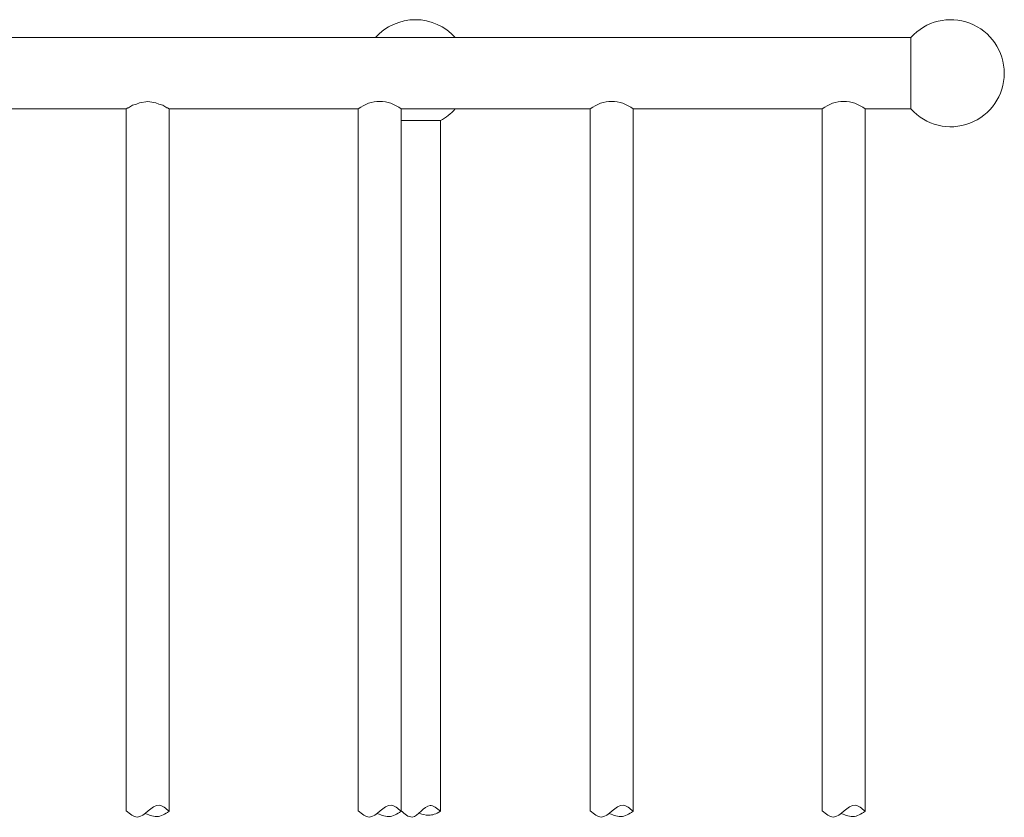
# Model space of a CAD drawing. Units: millimetres. Extents: x 0 to 1050, y 0 to 1485.
# Drawn here: x 287 to 564, y 527 to 751 of the extents above; entities that cross this region are included whole.
import ezdxf

# ---------------------------------------------------------------- set-up
doc = ezdxf.new("R2010")
doc.units = ezdxf.units.MM
doc.header["$LTSCALE"] = 2.5
doc.layers.add('MODEL', color=7, linetype='Continuous', lineweight=20)

msp = doc.modelspace()

# ---------------------------------------------------------------- linework, layer by layer
at = {"layer": 'MODEL'}
for p, q in [((256.89, 746.3), (537.47, 746.3)), ((537.47, 726.24), (537.47, 746.3)), ((318.81, 727.27), (319.95, 727.59)), ((319.95, 727.59), (318.81, 727.27)), ((319.95, 727.59), (320.77, 728)), ((320.77, 728), (319.95, 727.59)), ((320.77, 728), (323.07, 728.36)), ((323.07, 728.36), (320.77, 728)), ((323.07, 728.36), (325.37, 728)), ((325.37, 728), (323.07, 728.36)), ((325.37, 728), (326.19, 727.59)), ((326.19, 727.59), (325.37, 728)), ((326.19, 727.59), (327.32, 727.27)), ((327.32, 727.27), (326.19, 727.59)), ((317.05, 726.24), (256.89, 726.24)), ((317.51, 726.55), (317.05, 726.24)), ((317.05, 726.24), (317.51, 726.55)), ((317.06, 529.13), (317.05, 726.24)), ((317.51, 726.55), (317.71, 726.58)), ((317.71, 726.58), (317.51, 726.55)), ((318.81, 727.27), (317.71, 726.58)), ((317.71, 726.58), (318.81, 727.27)), ((328.43, 726.58), (327.32, 727.27)), ((327.32, 727.27), (328.43, 726.58)), ((328.43, 726.58), (328.63, 726.55)), ((328.63, 726.55), (328.43, 726.58)), ((328.63, 726.55), (329.08, 726.24)), ((329.08, 726.24), (328.63, 726.55)), ((382.23, 726.24), (329.08, 726.24)), ((329.08, 726.24), (329.08, 528.96)), ((382.24, 529.13), (382.23, 726.24)), ((447.41, 726.24), (394.26, 726.24)), ((394.26, 528.96), (394.26, 726.24)), ((447.41, 529.13), (447.41, 726.24)), ((512.59, 726.24), (459.44, 726.24)), ((459.44, 726.24), (459.44, 528.96)), ((512.59, 529.13), (512.59, 726.24)), ((537.47, 726.24), (524.62, 726.24)), ((524.62, 726.24), (524.62, 528.96)), ((405.29, 722.97), (394.26, 722.97)), ((405.29, 722.97), (405.29, 528.96))]:
    msp.add_line(p, q, dxfattribs=at)
for centre, radius, start, end in [((398.27, 736.27), 15.04, 41.8103, 138.1897), ((548.68, 736.27), 15.04, 221.8103, 138.1897), ((388.25, 718.73), 9.62, 51.3009, 128.6991), ((453.42, 718.73), 9.62, 51.3009, 128.6991), ((518.6, 718.73), 9.62, 51.3009, 128.6991), ((398.27, 736.27), 15.04, 297.8181, 318.1897)]:
    msp.add_arc(centre, radius, start, end, dxfattribs=at)
for points, knots in [([(329.08, 528.96), (328.15, 529.79), (325.25, 532.4), (321.1, 525.61), (318.08, 528.24), (317.06, 529.13)], [0, 0, 0, 0, 3.302564, 10.276683, 13.829361, 13.829361, 13.829361, 13.829361]), ([(322.27, 528.35), (323.07, 528.16), (325.58, 526.78), (327.94, 528.16), (329.08, 528.96)], [0, 0, 0, 0, 6.708188, 12.778427, 12.778427, 12.778427, 12.778427]), ([(394.26, 528.96), (393.33, 529.79), (390.42, 532.4), (386.28, 525.61), (383.26, 528.24), (382.24, 529.13)], [0, 0, 0, 0, 3.302564, 10.276683, 13.829361, 13.829361, 13.829361, 13.829361]), ([(387.45, 528.35), (388.25, 528.16), (390.75, 526.78), (393.12, 528.16), (394.26, 528.96)], [0, 0, 0, 0, 6.708188, 12.778427, 12.778427, 12.778427, 12.778427]), ([(405.29, 528.96), (404.32, 529.79), (401.59, 532.14), (398.08, 525.71), (395.3, 528.2), (394.27, 529.13)], [0, 0, 0, 0, 3.31984, 9.308697, 12.861375, 12.861375, 12.861375, 12.861375]), ([(399.48, 528.35), (400.29, 528.16), (401.73, 527.58), (404.11, 528.16), (405.29, 528.96)], [0, 0, 0, 0, 6.708188, 12.778427, 12.778427, 12.778427, 12.778427]), ([(459.44, 528.96), (458.51, 529.79), (455.6, 532.4), (451.46, 525.61), (448.43, 528.24), (447.41, 529.13)], [0, 0, 0, 0, 3.302564, 10.276683, 13.829361, 13.829361, 13.829361, 13.829361]), ([(452.62, 528.35), (453.43, 528.16), (455.93, 526.78), (458.3, 528.16), (459.44, 528.96)], [0, 0, 0, 0, 6.708188, 12.778427, 12.778427, 12.778427, 12.778427]), ([(524.62, 528.96), (523.68, 529.79), (520.78, 532.4), (516.64, 525.61), (513.61, 528.24), (512.59, 529.13)], [0, 0, 0, 0, 3.302564, 10.276683, 13.829361, 13.829361, 13.829361, 13.829361]), ([(517.8, 528.35), (518.61, 528.16), (521.11, 526.78), (523.48, 528.16), (524.62, 528.96)], [0, 0, 0, 0, 6.708188, 12.778427, 12.778427, 12.778427, 12.778427])]:
    msp.add_open_spline(points, degree=3, knots=knots, dxfattribs=at)

doc.saveas('drawing.dxf')
